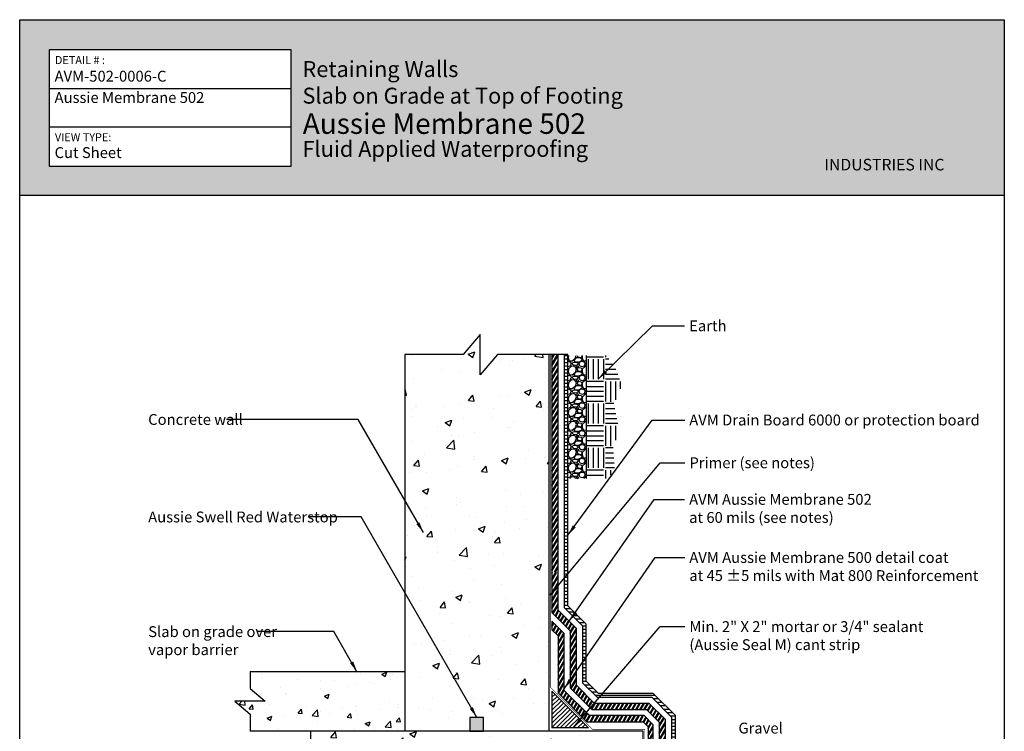
# Model space of a CAD drawing. Extents: x 0 to 216, y -2 to 280.
import ezdxf

# ---------------------------------------------------------------- set-up
doc = ezdxf.new("R2010")
doc.units = 0
doc.header["$LTSCALE"] = 10
doc.header["$MEASUREMENT"] = 0
doc.linetypes.add('DOT', pattern=[0.25, 0, -0.25])
doc.layers.get('0').update_dxf_attribs({"linetype": 'CONTINUOUS'})
for name, color, linetype in [('3517-500-Series-LOGO$0$CADdetails-7-FRAME', 7, 'CONTINUOUS'), ('3517-500-Series-LOGO$0$TITLE BLOCK', 151, 'CONTINUOUS'), ('CADdetails-7-FRAME', 7, 'CONTINUOUS'), ('CADdetails-7-VERYFINE', 7, 'CONTINUOUS'), ('concrete', 153, 'CONTINUOUS'), ('DRAIN_BD', 150, 'CONTINUOUS'), ('EARTH', 135, 'CONTINUOUS'), ('primer', 7, 'CONTINUOUS'), ('SEALANT', 21, 'CONTINUOUS'), ('SYSTEM_500', 30, 'CONTINUOUS')]:
    doc.layers.add(name, color=color, linetype=linetype)
doc.layers.add('A-TEXT', color=7, linetype='CONTINUOUS', true_color=0x000000)
doc.styles.add('3517-500-Series-LOGO$0$CADdetails-NOTES', font='ARIALN.TTF', dxfattribs={"height": 2.38})
doc.styles.add('CADdetails-DIMENSIONS', font='ARIALN.TTF', dxfattribs={"height": 2.38})
doc.styles.add('CADdetails-NOTES', font='ARIALN.TTF', dxfattribs={"height": 2.38})
doc.styles.add('DnD-12-Label', font='arial.ttf', dxfattribs={"height": 2.25})
doc.dimstyles.new('CADdetails-LEADER', dxfattribs={"dimtxt": 2.38, "dimasz": 2.38, "dimexe": 0.5, "dimexo": 1.5, "dimgap": 1, "dimtad": 0, "dimzin": 0, "dimdsep": 46, "dimtxsty": 'CADdetails-DIMENSIONS', "dimcen": 1, "dimclrd": 256, "dimclre": 256, "dimclrt": 256, "dimadec": 0, "dimazin": 0, "dimtfac": 1, "dimtdec": 4, "dimtofl": 0, "dimtmove": 0, "dimatfit": 3, "dimfxl": 1, "dimtolj": 1, "dimtzin": 0, "dimarcsym": 0})
pattern_1 = [(0, (-618.4391277631256, -31.68238524919084), (0, 0.7603667267957389), [])]
pattern_2 = [(180, (-1331.862833831521, -101.0954994272535), (-9.73269410298546, -9.732694102985457), [4.379712346343457, -5.352981756642003]), (180, (-1331.862833831521, -105.475211773597), (-9.73269410298546, -9.732694102985457), [4.379712346343457, -5.352981756642003]), (180, (-1331.862833831521, -104.4046154222686), (-9.73269410298546, -9.732694102985457), [4.477039287373311, -5.255654815612148]), (180, (-1331.862833831521, -103.3340190709402), (-9.73269410298546, -9.732694102985457), [4.477039287373311, -5.255654815612148]), (180, (-1331.862833831521, -102.2634227196118), (-9.73269410298546, -9.732694102985457), [4.477039287373311, -5.255654815612148]), (180, (-1326.996486780029, -97.39707566811904), (-9.73269410298546, -9.732694102985457), [4.379712346343457, -5.352981756642003]), (180, (-1326.996486780029, -98.46767201944746), (-9.73269410298546, -9.732694102985457), [4.379712346343457, -5.352981756642003]), (180, (-1326.996486780029, -99.53826837077584), (-9.73269410298546, -9.732694102985457), [4.379712346343457, -5.352981756642003]), (180, (-1326.996486780029, -100.6088647221043), (-9.73269410298546, -9.732694102985457), [4.379712346343457, -5.352981756642003]), (180, (-1326.996486780029, -96.2291523757608), (-9.73269410298546, -9.732694102985457), [4.379712346343457, -5.352981756642003]), (270, (-1336.339873118895, -96.2291523757608), (9.732694102985455, -9.73269410298546), [4.379712346343457, -5.352981756642003]), (270, (-1331.862833831521, -96.2291523757608), (9.732694102985455, -9.73269410298546), [4.379712346343457, -5.352981756642003]), (270, (-1333.03075712388, -96.2291523757608), (9.732694102985455, -9.73269410298546), [4.379712346343457, -5.352981756642003]), (270, (-1334.101353475208, -96.2291523757608), (9.732694102985455, -9.73269410298546), [4.379712346343457, -5.352981756642003]), (270, (-1335.171949826536, -96.2291523757608), (9.732694102985455, -9.73269410298546), [4.379712346343457, -5.352981756642003]), (270, (-1330.305602775044, -101.0954994272535), (9.732694102985455, -9.73269410298546), [4.477039287373311, -5.255654815612148]), (270, (-1329.235006423715, -101.0954994272535), (9.732694102985455, -9.73269410298546), [4.477039287373311, -5.255654815612148]), (270, (-1328.164410072387, -101.0954994272535), (9.732694102985455, -9.73269410298546), [4.477039287373311, -5.255654815612148]), (270, (-1326.996486780029, -101.0954994272535), (9.732694102985455, -9.73269410298546), [4.379712346343457, -5.352981756642003]), (270, (-1331.376199126372, -101.0954994272535), (9.732694102985455, -9.73269410298546), [4.379712346343457, -5.352981756642003])]

# ---------------------------------------------------------------- blocks, each defined once
blk = doc.blocks.new('*X2')
at = {"color": 0}
for p, q in [((22.71828186589864, 37.56752427081614), (22.75619401522293, 37.60543642014043)), ((22.71828186589864, 37.3907475755195), (22.84458236287125, 37.51704807249211)), ((22.71828186589864, 37.21397088022286), (22.93297071051957, 37.42865972484379)), ((22.71828186589864, 37.03719418492622), (23.02135905816789, 37.34027137719547)), ((22.71828186589864, 36.86041748962959), (23.1097474058162, 37.25188302954715)), ((22.71828186589864, 36.68364079433295), (23.19813575346452, 37.16349468189883)), ((22.71828186589864, 36.50686409903631), (23.28652410111284, 37.07510633425052)), ((22.71828186589864, 36.33008740373968), (23.37491244876116, 36.9867179866022)), ((22.71828186589864, 36.15331070844304), (23.46330079640948, 36.89832963895388)), ((22.88509642221696, 36.14334856946472), (23.55168914405779, 36.80994129130556)), ((23.0618731175136, 36.14334856946472), (23.64007749170611, 36.72155294365724)), ((23.23864981281023, 36.14334856946472), (23.72846583935443, 36.63316459600892)), ((23.41542650810687, 36.14334856946472), (23.81685418700275, 36.54477624836061)), ((23.59220320340351, 36.14334856946472), (23.90524253465107, 36.45638790071229)), ((23.76897989870014, 36.14334856946472), (23.99363088229939, 36.36799955306397)), ((23.94575659399678, 36.14334856946472), (24.0820192299477, 36.27961120541565)), ((24.12253328929341, 36.14334856946472), (24.17040757759602, 36.19122285776733))]:
    blk.add_line(p, q, dxfattribs=at)
blk = doc.blocks.new('tittle1')
at = {"layer": 'A-TEXT'}
h = blk.add_hatch(color=256, dxfattribs=at)
h.dxf.hatch_style = 1
h.paths.add_polyline_path([(61.08681842838389, -22.60549247665766), (62.11635160198178, -23.61501741938808), (62.54767842264967, -23.17514193762234), (61.0884748328984, -21.74429691177827), (59.62927124314713, -23.17514193762234), (60.06059806381502, -23.61501741938808), (61.0901312374129, -22.60549247665766)])
h.paths.add_polyline_path([(61.08944936889141, -24.79382214200085), (59.54976571124401, -23.24129311981867), (59.08655623380157, -23.69268418936279), (61.08810034842584, -25.6867382360533)])
edge = h.paths.add_edge_path()
edge.add_line((61.10319798957183, -25.81554679315103), (63.17558284788659, -23.74533468243224))
edge.add_arc((60.96691782795945, -25.42003779646528), 2.77179214415542, -80.32174134641878, 37.170941047765325, ccw=False)
edge.add_line((61.43289859088084, -28.15237994542165), (61.43289859088084, -27.49367558528045))
edge.add_arc((61.01092000150068, -25.44660999016285), 2.090106093146817, 281.6477007809077, 375.6982614806768)
edge.add_line((63.0230650470415, -24.88108740324877), (61.10319798957183, -26.78146047239896))
edge.add_line((61.10319798957183, -26.78146047239896), (61.10319798957183, -25.81554679315103))
edge = h.paths.add_edge_path()
edge.add_line((61.10319798957183, -25.81554679315103), (59.00136681791021, -23.74533468243224))
edge.add_arc((61.21003183783735, -25.42003779646528), 2.77179214415542, 142.8290589522347, 260.3217413464188)
edge.add_line((60.74405107491596, -28.15237994542165), (60.74405107491596, -27.49367558528045))
edge.add_arc((61.16602966429612, -25.44660999016285), 2.090106093146817, 164.3017385193232, 258.3522992190923, ccw=False)
edge.add_line((59.1538846187553, -24.88108740324877), (61.10319798957183, -26.78146047239896))
edge.add_line((61.10319798957183, -26.78146047239896), (61.10319798957183, -25.81554679315103))
edge = h.paths.add_edge_path()
edge.add_line((61.08750029690539, -24.79382214200085), (62.62718395455279, -23.24129311981867))
edge.add_line((62.62718395455279, -23.24129311981867), (63.09039343199522, -23.69268418936279))
edge.add_line((63.09039343199522, -23.69268418936279), (61.08884931737096, -25.6867382360533))
h = blk.add_hatch(color=256, dxfattribs=at)
h.dxf.hatch_style = 1
h.paths.add_polyline_path([(61.08750029690539, -24.79382214200085), (62.62718395455279, -23.24129311981867), (63.09039343199522, -23.69268418936279), (61.08884931737096, -25.6867382360533)])
h = blk.add_hatch(color=256, dxfattribs=at)
h.dxf.hatch_style = 1
h.paths.add_polyline_path([(61.71465489711557, -32.68340724182482), (63.02130379826814, -28.57561513290043), (63.91809662697052, -28.57561513290043), (64.56039053478324, -31.00894261842103), (65.17845289639756, -28.58166879431342), (66.07524121271284, -28.58166879431342), (67.35634997393299, -32.68340724182482), (66.36551437908433, -32.68340724182482), (65.68049262939972, -30.37391148527412), (65.01993255790252, -32.68340724182482), (64.10249553481756, -32.68340724182482), (63.45416855861767, -30.30059415966954), (62.76303251747795, -32.68340724182482)])
h.paths.add_polyline_path([(62.41562344089227, -28.56207899558069), (60.99760418748698, -32.68465489084561), (60.00353320742344, -32.68465489084561), (58.18107275223502, -28.57712598459223), (59.19020609751121, -28.57712598459223), (60.47044847942704, -31.34557028797359), (61.37636987757787, -28.56207899558069)])
h.paths.add_polyline_path([(54.72398919255985, -32.72545301382291), (56.51632942972344, -28.60287711855798), (57.51040040978697, -28.60287711855798), (59.33286086497539, -32.71040602481136), (58.3237275196992, -32.71040602481136), (57.04348513778338, -29.94196172143), (55.76324275587424, -32.72545301382291)])
edge = h.paths.add_edge_path()
edge.add_arc((50.92687279077044, -32.04100759020365), 1.922601729959833, 281.6477007809077, 375.6982614806768)
edge.add_line((52.77776139311047, -31.52080686570578), (51.01175547690992, -33.26888107222435))
edge.add_line((50.99668859931018, -29.42758166680457), (51.94371337814819, -30.3562017056127))
edge.add_line((51.94371337814819, -30.3562017056127), (52.34047299447256, -29.95157853122807))
edge.add_line((52.34047299447256, -29.95157853122807), (50.99821225698265, -28.63540365809019))
edge.add_line((50.99731582182455, -31.4405351786413), (52.41360682900829, -30.01242825447732))
edge.add_line((52.41360682900829, -30.01242825447732), (52.83969397625151, -30.42764413946971))
edge.add_line((52.83969397625152, -30.42764413946971), (50.99855672968533, -32.26189158383199))
edge.add_line((51.31503335764713, -33.92401815479602), (51.31503335764713, -34.5299329198369))
edge.add_arc((50.88639702006686, -32.01656493356565), 2.549656397302872, 279.6782586535812, 397.1709410477653)
edge.add_line((52.91805617944495, -30.47607513988183), (51.01175547690992, -32.38037722220304))
edge.add_arc((51.06955172319488, -32.04100759020365), 1.922601729959833, 164.3017385193232, 258.3522992190923, ccw=False)
edge.add_line((49.21866312085485, -31.52080686570578), (50.9846690370554, -33.26888107222435))
edge.add_line((50.99973591465513, -29.42758166680457), (50.05271113581712, -30.3562017056127))
edge.add_line((50.05271113581713, -30.3562017056127), (49.65595151949275, -29.95157853122807))
edge.add_line((49.65595151949275, -29.95157853122807), (50.99821225698265, -28.63540365809019))
edge.add_line((50.99910869214076, -31.4405351786413), (49.58281768495702, -30.01242825447732))
edge.add_line((49.58281768495702, -30.01242825447732), (49.1567305377138, -30.42764413946971))
edge.add_line((49.1567305377138, -30.42764413946971), (50.99786778427998, -32.26189158383199))
edge.add_line((50.68139115631818, -33.92401815479602), (50.68139115631818, -34.5299329198369))
edge.add_arc((51.11002749389845, -32.01656493356565), 2.549656397302872, 142.8290589522347, 260.32174134641883, ccw=False)
edge.add_line((49.07836833452036, -30.47607513988183), (50.9846690370554, -32.38037722220304))
h.paths.add_polyline_path([(54.35625724761783, -34.70424447878698), (67.78648714100869, -34.70424447878698), (67.78648714100869, -32.934507978955), (54.35625724761783, -32.934507978955)], flags=9)
at = {"layer": 'A-TEXT', "style": 'DnD-12-Label'}
blk.add_text('INDUSTRIES INC', height=1.140911921174568, dxfattribs=at).set_placement((54.65121333092343, -34.38983218945832))
blk = doc.blocks.new('3517-500-Series-LOGO')
at = {"true_color": 0xf9f4b8}
h = blk.add_hatch(color=254, dxfattribs=at)
h.dxf.hatch_style = 1
h.paths.add_polyline_path([(216, 280), (2.842170943040401e-14, 280), (2.842170943040401e-14, 241.4734511870012), (216, 241.4734511870012)])
h.paths.add_polyline_path([(59.53530274739319, 247.8852600401725), (6.464422109929515, 247.8852600401725), (6.464422109929501, 273.3787172895246), (59.5353027473932, 273.3787172895246)], flags=16)
h.paths.add_polyline_path([(7.241470963165619, 252.1674148290276), (20.99243250162716, 252.1674148290276), (20.99243250162716, 256.4077994444123), (7.241470963165619, 256.4077994444123)], flags=8)
h.paths.add_polyline_path([(7.055701732396388, 269.0897960762657), (19.12262480931946, 269.0897960762657), (19.12262480931946, 273.3301806916504), (7.055701732396388, 273.3301806916504)], flags=8)
at = {"layer": '3517-500-Series-LOGO$0$CADdetails-7-FRAME'}
for p, q in [((6.464422109929501, 264.8808982064072), (59.53530274739319, 264.8808982064072)), ((6.464422109929501, 256.4563360422865), (59.53530274739319, 256.4563360422865))]:
    blk.add_line(p, q, dxfattribs=at)
for points in [[(2.842170943040401e-14, 280), (216, 280), (216, 0), (2.842170943040401e-14, 0)], [(6.464422109929501, 247.8852600401725), (59.53530274739319, 247.8852600401725), (59.53530274739319, 273.3787172895246), (6.464422109929501, 273.3787172895246)]]:
    blk.add_lwpolyline(points, close=True, dxfattribs=at)
at = {"layer": '3517-500-Series-LOGO$0$TITLE BLOCK', "color": 52, "true_color": 0xe2d112}
blk.add_line((0, 241.4734511870012), (216, 241.4734511870012), dxfattribs=at)
at = {"xscale": 2.223662717476145, "yscale": 2.223662717476145, "zscale": 2.223662717476145}
blk.add_blockref('tittle1', (54.9970869437029, 323.402687678422), dxfattribs=at)
at = {"layer": '3517-500-Series-LOGO$0$CADdetails-7-FRAME', "char_height": 1.75, "width": 69.12833193895517, "attachment_point": 1, "style": '3517-500-Series-LOGO$0$CADdetails-NOTES'}
for s, insert in [('{\\fCalibri|b0|i0|c0|p34;DETAIL # :}', (7.724740193934849, 272.0176806916504)), ('{\\fCalibri|b0|i0|c0|p34;VIEW TYPE:}', (7.724740193934849, 255.0952994444122))]:
    blk.add_mtext(s, dxfattribs=dict(at, insert=insert))

msp = doc.modelspace()

# ---------------------------------------------------------------- hatches: boundary and pattern name
h = msp.add_hatch(color=256)
h.dxf.hatch_style = 1
h.paths.add_polyline_path([(101.7687452032933, 126.9168359101029), (98.76874520329335, 126.9168359101029), (98.76874520329335, 123.9168359101029), (101.7687452032933, 123.9168359101029)])
at = {"layer": 'concrete', "linetype": 'Continuous'}
h = msp.add_hatch(dxfattribs=at)
h.set_pattern_fill('AR-CONC', color=256, scale=2.06819749688441, style=0)
h.set_pattern_definition([(49.99999999999999, (-618.4391277631256, -31.68238524919084), (14.83435714269733, -1.297838084951558), [1.551148122663307, -17.06262934929638]), (355, (-618.4391277631256, -31.68238524919084), (-2.869651608677803, 15.55681888094508), [1.240918498130646, -13.6501034794371]), (100.4513999999999, (-617.2029313735198, -31.79053832817442), (11.96471655185087, 14.25897135143598), [1.318273014089365, -14.50100360998646]), (46.18420000000001, (-618.4391277631256, -27.54599025542203), (22.07265265339851, -3.423260111220499), [2.326722183994961, -25.59394402394457]), (96.63559999999991, (-616.5997402292251, -27.83126308553361), (19.33067068047038, 20.14668142266664), [1.977409583179971, -21.75150194040789]), (351.1842, (-618.4391277631256, -27.54599025542203), (19.33065495358482, 20.146696521023), [1.861377747195969, -20.47515521915566]), (21, (-616.3709302662412, -28.58008900386423), (12.34521671064054, -8.326953818724315), [1.551148122663307, -17.06262934929638]), (326.0000000000001, (-616.3709302662412, -28.58008900386423), (5.032241604338147, 14.99753508031518), [1.240918498130646, -13.6501034794371]), (71.4514, (-615.3421626484408, -29.27400247932076), (17.37746337257876, 6.67056765964409), [1.318273014089367, -14.50100360998648]), (37.49999999999999, (-618.4391277631256, -31.68238524919084), (0.2514898232969714, 6.88490235222123), [0, -13.48464767968635, 0, -13.85692322912555, 0, -13.70180841685921]), (7.500000000000001, (-618.4391277631256, -31.68238524919084), (5.440797588443913, 8.157213152569925), [0, -7.900514438098445, 0, -13.17441805515369, 0, -5.222198679633134]), (327.5, (-623.0512081811778, -31.68238524919084), (11.04050226272514, -0.4664792926359324), [0, -5.170493742211026, 0, -16.1319404756984, 0, -21.40584409275364]), (317.5, (-625.1194056780622, -31.68238524919084), (12.06144175651531, 2.070368738853574), [0, -6.721641864874332, 0, -10.71326303386124, 0, -15.20125160210041])])
h.paths.add_polyline_path([(136.760748042148, 123.9168359101028), (101.3428982406042, 123.9168359101029), (101.3428982406042, 121.2590384039836), (99.19459216598239, 121.2590384039836), (99.19459216598239, 123.9168359101029), (63.77674236443852, 123.9168359101029), (63.77674236443852, 87.29690245201895), (136.7607480421482, 87.29690245201895)])
h.paths.add_polyline_path([(116.0518066088407, 206.5044958646835), (104.8249214202749, 206.5044958646835), (101.045792976761, 202.1024852304279), (101.0457929767608, 210.9065064989386), (97.26666453324685, 206.5044958646835), (84.48568379774576, 206.5044958646835), (84.48568379774576, 131.4889074695931), (87.49192621217946, 131.4889074695931), (87.49192621217958, 129.3406013949715), (84.48568379774576, 129.3406013949715), (84.48568379774599, 123.9168359101028), (99.19459216598239, 123.9168359101028), (99.19459216598239, 127.2327054682088), (101.342898240604, 127.2327054682088), (101.3428982406042, 123.9168359101029), (116.0518066088406, 123.9168359101029)])
at = {"layer": 'concrete'}
h = msp.add_hatch(dxfattribs=at)
h.set_pattern_fill('AR-CONC', color=256, scale=1.5, style=0)
h.set_pattern_definition([(49.99999999999999, (0, 0), (10.7589027390113, -0.9412820247389266), [1.125, -12.375]), (355, (0, 0), (-2.081270004195, 11.28288200550018), [0.8999999999999999, -9.899999999999999]), (100.45144446, (0.8965752149999999, -0.07844016), (8.67763270090668, 10.34159986452944), [0.9561028799999999, -10.51713168]), (46.18420000000001, (0, 3), (16.00861996007358, -2.482789211896148), [1.6875, -18.5625]), (96.63563549, (1.334051175, 2.793100395), (14.01992918511343, 14.61177901161826), [1.43415513, -15.7757064]), (351.1841639899999, (0, 3), (14.0199291758216, 14.61177900404985), [1.35, -14.850000015]), (21, (1.5, 2.25), (8.953605781776925, -6.039283359980082), [1.125, -12.375]), (326.0000000000001, (1.5, 2.25), (3.649729978823726, 10.8772506757028), [0.8999999999999999, -9.899999999999999]), (71.45144474, (2.24613381, 1.74672639), (12.60333565094957, 4.837967292095307), [0.9561028500000002, -10.51713168]), (37.50000000000001, (0, 0), (0.18239782975936, 4.993407807469673), [0, -9.78, 0, -10.05, 0, -9.9375]), (7.499999999999999, (0, 0), (3.946043061632229, 5.916175678235404), [0, -5.73, 0, -9.555, 0, -3.7875]), (327.5, (-3.345, 0), (8.007336542586135, -0.3383230760156963), [0, -3.75, 0, -11.7, 0, -15.525]), (317.5, (-4.845, 0), (8.747792540135794, 1.501574734984766), [0, -4.875, 0, -7.77, 0, -11.025])])
h.paths.add_polyline_path([(50.53204670552941, 136.9742655303629), (50.53204670552941, 133.2798970528683), (53.83355468122102, 130.4455507202329), (47.23053872983803, 130.4455507202329), (50.53204670552941, 127.6112043875975), (50.53204670552941, 123.9168359101028), (84.48568379774599, 123.9168359101029), (84.48568379774599, 136.9742655303629)])
at = {"layer": 'DRAIN_BD', "linetype": 'Continuous'}
h = msp.add_hatch(dxfattribs=at)
h.set_pattern_fill('LINE', color=256, scale=6.082933814365911, style=0)
h.set_pattern_definition(pattern_1)
h.paths.add_polyline_path([(120.270761819437, 206.5044958646835), (119.4636057920376, 206.5044958646835), (119.4636057920376, 151.0427276302546), (123.4947413209513, 147.0115921013397), (123.4947413209513, 143.4080921464579), (124.3018973483506, 143.4080921464579), (124.3018973483506, 147.3459270748395), (120.270761819437, 151.3770626037544)])
h = msp.add_hatch(dxfattribs=at)
h.set_pattern_fill('LINE', color=256, scale=6.082933814365911, style=0)
h.set_pattern_definition(pattern_1)
h.paths.add_polyline_path([(141.6188960289969, 117.2403551221403), (143.8320684762435, 118.924053244016), (143.8320684762439, 127.3291544020976), (138.9942962287288, 132.1669266496131), (126.9939270999903, 132.1669266496131), (124.3018973483508, 134.8589564012527), (124.3018973483508, 138.8456015802261), (124.3018973483508, 143.4080921464579), (123.4947413209513, 143.4080921464579), (123.4947413209516, 138.8456015802261), (123.4947413209513, 134.5246214277529), (126.6595921264906, 131.3597706222138), (138.6599612552286, 131.3597706222137), (143.0249124488446, 126.9948194285975), (143.0249124488444, 119.3241803315542), (140.8117400015974, 117.6404822096783), (140.8117400015975, 87.58573798672501), (141.6188960289969, 87.58573798672501)])
at = {"layer": 'EARTH', "linetype": 'Continuous'}
h = msp.add_hatch(dxfattribs=at)
h.set_pattern_fill('GRAVL1', color=256, scale=3.041466907182956, style=0, pattern_type=2)
h.set_pattern_definition([(228.0128, (-1334.344670827782, -102.7257256895036), (-24.3317298806312, -27.37320624510064), [0.4091867918247661, -40.50956538585762]), (184.9697, (-1334.618402849429, -103.0298723802219), (36.49760608435156, 3.041440467732579), [0.7021773819275146, -69.51553952055559]), (132.5104, (-1335.317940238081, -103.0907017183656), (30.41464084198854, -33.45616236030472), [0.495114314886499, -49.01637800310154]), (267.2737, (-1336.504112331882, -103.8510684451613), (3.04145479523199, 60.82933904081115), [0.6394319196323303, -63.30374787773307]), (292.8337, (-1336.534527000954, -104.4897764956697), (-15.20736466297404, 36.49759197273632), [0.6270136102503022, -62.07443257585333]), (357.2737, (-1336.29120964838, -105.0676552080344), (-60.82933904081115, 3.041454795231993), [0.6394319196323303, -63.30374787773307]), (37.6942, (-1335.652501597871, -105.0980698771063), (-39.53909213483241, -30.41463988944282), [0.84561600273717, -83.71591735870787]), (72.2553, (-1334.983378878291, -104.5810205028852), (21.29030108469302, 66.91226049546373), [0.7983485655326397, -79.03653536093348]), (121.4296, (-1334.740061525716, -103.8206537760895), (-24.33176030143856, 39.53905469703482), [0.6415974440702444, -63.51821691669308]), (175.2364, (-1335.074622885506, -103.2731897327965), (33.45613885721221, -3.041441154052388), [0.7324825581906845, -35.89163014400899]), (222.3974, (-1335.80457494323, -103.2123603946528), (-36.49762524424144, -33.45611189672049), [0.9472587853083172, -93.77868969926227]), (138.8141, (-1333.493060093771, -103.8814831142331), (-21.29027731289275, 18.24879327171863), [0.3233109737004553, -32.0079232623559]), (171.4692, (-1333.736377446346, -103.6685804307303), (39.53906457670039, -6.082957872490168), [0.6150971429079581, -60.8947631382994]), (225, (-1334.344670827782, -103.5773364235148), (-3.376706588989981e-16, -3.041467848361703), [0.4301272914807208, -3.871154747727209]), (203.1986, (-1334.557573511285, -103.2123603946528), (15.2073337167476, 6.082937845115107), [0.2316320367172395, -22.93148951540022]), (291.8014, (-1334.770476194788, -103.3036044018683), (-3.041466634973641, 9.12440155190209), [0.3275751103043258, -16.05122602691557]), (30.9638, (-1334.648817518501, -103.6077510925866), (9.12439470640326, 6.082941367972863), [0.532040764606606, -17.20260678076562]), (161.5651, (-1334.192597482423, -103.3340190709402), (6.082935136166023, -3.041462050637663), [0.3847181905564793, -9.233245697756223]), (16.38950000000001, (-1336.534527000954, -103.3036044018683), (30.41467575822678, 9.124378548701477), [0.5389479359528198, -53.35598252533998]), (70.3462, (-1336.017477626733, -103.1515310565092), (-12.16585317377026, -33.45614247438817), [0.4521475118887253, -44.76250939150968]), (293.1986, (-1334.192597482423, -102.7257256895036), (-6.082937845115107, 15.2073337167476), [0.463261031967572, -22.69986052014989]), (343.6105, (-1334.010109467992, -103.1515310565092), (-30.41467575822677, 9.124378548701486), [0.5389479359528185, -53.35598252533985]), (339.444, (-1336.534527000954, -105.1893138843218), (-15.20734014602952, 6.082921637614649), [0.5197258650994233, -25.46657955573938]), (294.7751, (-1336.047892295805, -105.3718018987528), (-15.20731077976244, 33.45614638642295), [0.4354711488366402, -43.11170760563245]), (66.80140000000002, (-1334.162182813352, -105.7671925966865), (6.08293784511511, 15.2073337167476), [0.4632610319675719, -22.69986052014989]), (17.35400000000001, (-1333.97969479892, -105.3413872296809), (-39.53907593439462, -12.16585090753487), [0.509844139117986, -50.47443290666978]), (69.444, (-1335.652501597871, -105.7671925966865), (-6.082921637614658, -15.20734014602951), [0.2598629325497117, -25.72644248828909]), (101.3098999999999, (-1334.344670827782, -105.7671925966865), (-3.041459705480837, 12.16586991661737), [0.1550843975972587, -15.35341314999984]), (165.9638, (-1334.375085496854, -105.6151192513274), (9.124402382158593, -3.041460998711472), [0.6270136102503021, -11.91327380209028]), (186.009, (-1334.983378878291, -105.4630459059682), (30.41466831421852, 3.041464831326563), [0.5810722526173037, -57.52607088950657]), (303.6901, (-1334.648817518501, -103.8814831142331), (-3.041470966042414, 6.082932469341531), [0.4386464402877402, -10.52751760837267]), (353.1572, (-1334.405500165926, -104.2464591430951), (51.70493549223425, -6.082958139789398), [0.7658231184272251, -75.81635794121826]), (60.94540000000001, (-1333.64513343913, -104.3377031503105), (-12.16586771145753, -21.29026951993666), [0.3131372668959284, -31.00068066670413]), (90, (-1333.493060093771, -104.0639711286641), (-3.041466907182955, 3.041466907182956), [0.1824880144309773, -2.858978892751978]), (120.2564, (-1335.044208216435, -105.3718018987528), (12.16585207711143, -21.29027581968159), [0.4225327486134849, -41.83087593727894]), (48.01279999999999, (-1335.257110899937, -105.0068258698908), (24.33172988063119, 27.37320624510065), [0.8183735836495322, -40.10037859403285]), (0, (-1334.709646856644, -104.3985324884542), (3.041466907182956, 3.041466907182956), [0.7907813958675686, -2.250685511315387]), (325.3048, (-1333.918865460777, -104.3985324884542), (-30.4146516107301, 21.29029453607732), [0.4808984985623259, -47.60891486006737]), (254.0546, (-1333.523474762843, -104.6722645101007), (-3.041466570481562, -12.16586801394015), [0.4428436646196527, -21.69936998103206]), (207.646, (-1333.64513343913, -105.0980698771063), (-57.78785848415163, -30.41469253117836), [0.7210253523513273, -71.38162849999078]), (175.4261, (-1334.283841489639, -105.4326312368964), (-39.53907149146631, 3.041451095086436), [0.762796858854576, -75.51680690699656])])
h.paths.add_polyline_path([(124.248991790883, 206.3124002378754), (120.270761819437, 206.3124002378754), (120.2707618194371, 179.3239608183831), (124.248991790883, 179.3239608183831)])
h = msp.add_hatch(dxfattribs=at)
h.set_pattern_fill('EARTH2', color=256, scale=9.732694102985459, style=0, pattern_type=2)
h.set_pattern_definition(pattern_2)
h.paths.add_polyline_path([(130.4896971745668, 203.9927446832749), (128.5880065135863, 206.3124002378754), (124.248991790883, 206.3124002378754), (124.2489917908833, 179.3239608183831), (124.9466050250783, 179.3239608183831), (130.8309311931832, 193.3733218287354), (130.3289912567319, 195.8079902287146), (132.0967397522911, 199.8201247054484)])
h = msp.add_hatch(dxfattribs=at)
h.set_pattern_fill('EARTH2', color=256, scale=9.732694102985459, style=0, pattern_type=2)
h.set_pattern_definition(pattern_2)
h.paths.add_polyline_path([(130.1682877104151, 186.0183827969476), (131.4539231955054, 190.3514882758656), (130.8309311931835, 193.3733218287355), (124.9466050250783, 179.3239608183831), (128.5880065135863, 179.3239608183831), (129.6861746999463, 180.0804243408227), (130.4896971745669, 181.3643073327031)])
at = {"layer": 'SYSTEM_500', "linetype": 'Continuous'}
h = msp.add_hatch(dxfattribs=at)
h.set_pattern_fill('PLAST', color=256, scale=3.102296245326615, angle=59.99999999999999, style=0)
h.set_pattern_definition([(59.99999999999999, (-618.4391277631256, -31.68238524919084), (-0.6716668396294821, 0.3877870306658269), []), (59.99999999999999, (-618.5230861180793, -31.63391187035762), (-0.6716668396294821, 0.3877870306658269), []), (59.99999999999999, (-618.6070444730329, -31.58543849152439), (-0.6716668396294821, 0.3877870306658269), [])])
h.paths.add_polyline_path([(118.1000375185307, 206.5044958646835), (116.7563256755597, 206.5044958646835), (116.7563256755594, 158.8094727796737), (118.1000375185307, 158.8094727796737)])
h = msp.add_hatch(dxfattribs=at)
h.set_pattern_fill('PLAST', color=256, scale=3.102296245326615, angle=59.99999999999999, style=0)
h.set_pattern_definition([(59.99999999999999, (-894.5113557115833, -38.86197203448999), (-0.6716668396294821, 0.3877870306658269), []), (59.99999999999999, (-894.595314066537, -38.81349865565678), (-0.6716668396294821, 0.3877870306658269), []), (59.99999999999999, (-894.6792724214906, -38.76502527682353), (-0.6716668396294821, 0.3877870306658269), [])])
h.paths.add_polyline_path([(138.0951527831206, 129.996202348707), (126.0947836543821, 129.9962023487071), (122.1311730474447, 133.9598129556447), (122.1311730474447, 138.8456015802261), (122.1311730474447, 146.4467836292317), (118.1000375185309, 150.4779191581466), (118.1000375185307, 158.7639377171707), (116.7563256755594, 158.7639377171707), (116.7563256755594, 149.9213354888666), (120.7874612044734, 145.8901999599518), (120.7874612044734, 138.289017910946), (120.7874612044734, 133.4032292863645), (125.5381999851021, 128.6524905057358), (137.5385691138406, 128.6524905057357), (140.3176323323667, 125.8734272872095), (140.317632332366, 120.6662456465419), (137.8673342657717, 118.8021512973223), (137.8673342657717, 100.8222424021323), (139.2110461087429, 101.6911508971717), (139.2110461087429, 118.1360403002321), (141.6613441753373, 120.0001346494515), (141.6613441753379, 126.4300109564893)])
h = msp.add_hatch(dxfattribs=at)
h.set_pattern_fill('PLAST', color=256, scale=3.102296245326615, angle=59.99999999999999, style=0)
h.set_pattern_definition([(59.99999999999999, (-897.9080099380787, -33.17146250755169), (-0.6716668396294821, 0.3877870306658269), []), (59.99999999999999, (-897.9919682930322, -33.12298912871847), (-0.6716668396294821, 0.3877870306658269), []), (59.99999999999999, (-898.0759266479859, -33.07451574988524), (-0.6716668396294821, 0.3877870306658269), [])])
h.paths.add_polyline_path([(124.4250326465417, 125.9650668197929), (136.760748042148, 125.9650668197929), (137.8673342657717, 124.8584805961692), (137.8673342657715, 120.4905075826946), (138.9739204893947, 121.3323566436325), (138.9739204893953, 125.3168436179293), (136.9819854445602, 127.3087786627643), (124.981616315822, 127.3087786627643), (119.4437493615019, 132.8466456170843), (119.4437493615019, 145.3336162906717), (116.7563256755597, 148.021039976615), (116.7563256755593, 146.1207444643635), (118.1000375185307, 144.7770326213917), (118.1000375185307, 132.2900619478042)])

# ---------------------------------------------------------------- linework, layer by layer
msp.add_lwpolyline([(98.76874520329335, 123.9168359101029), (101.7687452032933, 123.9168359101029), (101.7687452032933, 126.9168359101029), (98.76874520329335, 126.9168359101029)], close=True)
at = {"layer": 'concrete'}
msp.add_line((116.0518066088407, 206.5044958646835), (116.0518066088407, 123.9168359101029), dxfattribs=at)
at = {"layer": 'concrete', "linetype": 'Continuous'}
for points in [[(120.270761819437, 206.5044958646835), (104.8249214202749, 206.5044958646835), (101.0457929767608, 202.102485230428), (101.0457929767608, 210.9065064989387), (97.26666453324685, 206.5044958646835), (84.48568379774599, 206.5044958646835)], [(84.48568379774599, 206.5044958646835), (84.48568379774599, 123.9168359101029)], [(50.53204670552941, 136.9742655303629), (50.53204670552941, 133.2798970528683), (53.83355468122124, 130.4455507202329), (47.23053872983803, 130.4455507202329), (50.53204670552941, 127.6112043875975), (50.53204670552941, 123.9168359101029)], [(50.53204670552941, 136.9742655303629), (84.48568379774599, 136.9742655303629), (84.48568379774599, 123.9168359101029), (50.53204670552941, 123.9168359101029)]]:
    msp.add_lwpolyline(points, dxfattribs=at)
msp.add_lwpolyline([(63.77674236443852, 87.29690245201895), (136.7607480421482, 87.29690245201895), (136.7607480421482, 123.9168359101029), (63.77674236443852, 123.9168359101029)], close=True, dxfattribs=at)
at = {"layer": 'DRAIN_BD', "linetype": 'Continuous'}
msp.add_lwpolyline([(119.4636057920376, 206.5044958646835), (119.4636057920376, 151.0427276302546), (123.4947413209513, 147.0115921013396), (123.4947413209516, 138.8456015802261), (123.4947413209516, 134.5246214277527), (126.6595921264903, 131.3597706222138), (138.6599612552286, 131.3597706222137), (143.0249124488446, 126.9948194285975), (143.0249124488444, 119.3241803315542), (140.8117400015974, 117.6404822096783), (140.8117400015974, 87.58573798672501), (141.6188960289969, 87.58573798672501), (141.6188960289969, 117.2403551221403), (143.8320684762435, 118.9240532440161), (143.8320684762439, 127.3291544020976), (138.9942962287288, 132.1669266496131), (126.9939270999903, 132.1669266496131), (124.3018973483506, 134.8589564012528), (124.3018973483508, 138.8456015802261), (124.3018973483506, 147.3459270748395), (120.270761819437, 151.3770626037544), (120.270761819437, 206.5044958646835)], dxfattribs=at)
at = {"layer": 'EARTH', "linetype": 'Continuous'}
msp.add_line((124.2489917908831, 206.3124002378754), (124.2489917908831, 179.3239608183831), dxfattribs=at)
at = {"layer": 'primer', "linetype": 'DOT', "ltscale": 0.01, "const_width": 0.1}
msp.add_lwpolyline([(137.1254932381948, 87.29690245201895), (137.1254932381948, 124.2815811061496), (125.674198207119, 124.2815811061497), (116.4165518048875, 133.5392275083815), (116.4165518048875, 206.5044958646835)], dxfattribs=at)
at = {"layer": 'SEALANT'}
msp.add_line((116.7563256755594, 132.6836260346498), (124.8185967333874, 124.6213549768216), dxfattribs=at)
at = {"layer": 'SEALANT', "linetype": 'Continuous'}
for points in [[(116.7563256755594, 132.6836260346498), (116.7563256755594, 124.6213549768217)], [(124.8185967333874, 124.6213549768217), (116.7563256755594, 124.6213549768217)]]:
    msp.add_lwpolyline(points, dxfattribs=at)
at = {"layer": 'SYSTEM_500'}
msp.add_lwpolyline([(116.7563256755594, 206.5044958646835), (116.7563256755594, 149.9213354888666), (120.7874612044734, 145.8901999599518), (120.7874612044734, 138.289017910946), (120.7874612044734, 133.4032292863644), (125.5381999851023, 128.6524905057358), (137.5385691138405, 128.6524905057357), (140.3176323323665, 125.8734272872094), (140.3176323323662, 120.666245646542), (137.8673342657715, 118.8021512973223), (137.8673342657717, 87.29690245201895), (139.2110461087429, 87.29690245201895), (139.2110461087428, 118.1360403002319), (141.6613441753375, 120.0001346494517), (141.6613441753378, 126.4300109564895), (138.0951527831206, 129.996202348707), (126.0947836543822, 129.9962023487071), (122.1311730474447, 133.9598129556446), (122.1311730474447, 138.8456015802261), (122.1311730474447, 146.4467836292316), (118.1000375185307, 150.4779191581465), (118.1000375185307, 206.5044958646835)], dxfattribs=at)
msp.add_lwpolyline([(136.9819854445602, 127.3087786627643), (124.9816163158217, 127.3087786627643), (119.4437493615019, 132.8466456170843), (119.4437493615019, 145.3336162906719), (116.7563256755594, 148.0210399766148), (116.7563256755594, 146.1207444643634), (118.1000375185307, 144.7770326213919), (118.1000375185307, 132.2900619478042), (124.4250326465417, 125.965066819793), (136.7607480421482, 125.965066819793), (137.8673342657715, 124.8584805961693), (137.8673342657715, 120.4905075826946), (138.9739204893949, 121.3323566436325), (138.9739204893953, 125.3168436179293)], close=True, dxfattribs=at)

# ---------------------------------------------------------------- block references
msp.add_blockref('3517-500-Series-LOGO', (0, 0))
at = {"layer": 'SEALANT', "xscale": 5.374847371885443, "yscale": 5.374847371885443, "zscale": 5.374847371885443}
msp.add_blockref('*X2', (-5.350971905117831, -69.64362709290424), dxfattribs=at)

# ---------------------------------------------------------------- texts
at = {"char_height": 2.38, "attachment_point": 1}
for s, insert, width, style in [('{\\fCalibri|b0|i0|c0|p34;Aussie Membrane 502}', (7.653164179234182, 264.1134129592455), 40.57981278606803, 'CADdetails-NOTES'), ('AVM Aussie Membrane 500 detail coat \\Pat 45 %%P5 mils with Mat 800 Reinforcement', (146.9019597180002, 163.1890257931533), 70.56724620769683, 'CADdetails-DIMENSIONS'), ('Gravel', (157.6673424937998, 125.7544236808439), 28.26627370702602, 'CADdetails-NOTES')]:
    msp.add_mtext(s, dxfattribs=dict(at, insert=insert, width=width, style=style))
at = {"char_height": 2.38, "attachment_point": 1, "style": 'CADdetails-DIMENSIONS'}
for s, insert in [('\\A1;Earth', (146.8699319439047, 214.0279850159854)), ('\\A1;Concrete wall', (28.19198861990553, 193.4715633340725)), ('\\A1;AVM Drain Board 6000 or protection board', (146.8883064611694, 193.3543191771534)), ('\\A1;Primer (see notes)', (146.9173262006778, 183.9715022165627)), ('AVM Aussie Membrane 502\\Pat 60 mils (see notes)', (146.8622344124339, 175.9398815516031)), ('\\A1;Aussie Swell Red Waterstop', (28.19198861990553, 172.0751006679194)), ('\\A1;Slab on grade over \\Pvapor barrier', (28.19198861990553, 146.9214357185156)), ('Min. 2" X 2" mortar or 3/4" sealant \\P(Aussie Seal M) cant strip', (146.9115107999648, 148.0282136466401))]:
    msp.add_mtext(s, dxfattribs=dict(at, insert=insert))
at = {"layer": 'A-TEXT', "insert": (62.09189759236824, 259.4460427797595), "char_height": 4.5, "width": 123.5884706682541, "attachment_point": 1, "style": 'CADdetails-NOTES'}
msp.add_mtext('{\\fCalibri|b0|i0|c0|p34;Aussie Membrane 502}', dxfattribs=at)
at = {"layer": 'CADdetails-7-FRAME', "char_height": 2.38, "attachment_point": 1, "style": 'CADdetails-NOTES'}
for s, insert, width in [('{\\fCalibri|b0|i0|c0|p34;AVM-502-0006-C}', (7.653164179234182, 268.7917644614905), 49.50699085295582), ('{\\fCalibri|b0|i0|c0|p34;Cut Sheet}', (7.653164179234182, 252.0244707196559), 20.11762963822913)]:
    msp.add_mtext(s, dxfattribs=dict(at, insert=insert, width=width))
at = {"layer": 'CADdetails-7-VERYFINE', "insert": (62.03396658404768, 270.9112740543974), "char_height": 3.5, "width": 134.8565483991746, "attachment_point": 1, "style": 'CADdetails-NOTES'}
msp.add_mtext('{\\fCalibri|b0|i0|c0|p34;Retaining Walls \\PSlab on Grade at Top of Footing\\P\\PFluid Applied Waterproofing}', dxfattribs=at)
at = {"layer": 'CADdetails-7-VERYFINE', "char_height": 2.38, "attachment_point": 4, "style": 'CADdetails-DIMENSIONS'}
for insert in [(123.7532905069186, 162.2788155514628), (133.7255555084071, 154.973568598075)]:
    msp.add_mtext('\\A1;', dxfattribs=dict(at, insert=insert))

# ---------------------------------------------------------------- leaders
at = {"annotation_type": 0, "has_hookline": 1}
for points, hookline_direction, text_width in [([(126.8733583239392, 201.1046524704444), (138.7958994933041, 212.8386158899916), (145.8699319439047, 212.8379850159854)], 0, 6.112346521145975), ([(88.55789793839332, 167.4583897578862), (74.22623199204136, 192.2815633340725), (45.37956024337074, 192.2815633340725)], 1, 16.18757162346521), ([(120.270761819437, 166.9022324226414), (138.7721070819796, 192.1634821445235), (145.8883064611694, 192.1643191771534)], 0, 51.48170532060027), ([(116.3857195037995, 153.7440323843458), (140.4899826106224, 182.7815022165627), (145.9173262006778, 182.7815022165627)], 0, 22.04990450204638), ([(120.5738414588446, 148.0041152178322), (139.2222169494861, 174.7498815516031), (145.8622344124339, 174.7498815516031)], 0, 33.80216916780355), ([(100.2687452032933, 126.9168359101029), (74.88365570956724, 170.8851006679194), (63.47795042072408, 170.8851006679194)], 1, 34.28596180081855), ([(119.4437493615021, 133.1898425790274), (139.4076657920682, 161.9987090148205), (145.9019597180002, 161.9990257931533)], 0, 50.3631377899045), ([(73.9963999744966, 136.9440573914339), (68.92300473188493, 145.7314357185156), (52.14616324473499, 145.7314357185156)], 1, 22.95417462482947), ([(121.4535194796826, 124.6213549768217), (140.4945097350382, 146.8380520380571), (145.9115107999648, 146.8382136466401)], 0, 40.87723055934516)]:
    msp.add_leader(points, dimstyle='CADdetails-LEADER', override={"dimgap": 1, "dimtad": 0}, dxfattribs=dict(at, hookline_direction=hookline_direction, text_width=text_width))

doc.saveas('drawing.dxf')
